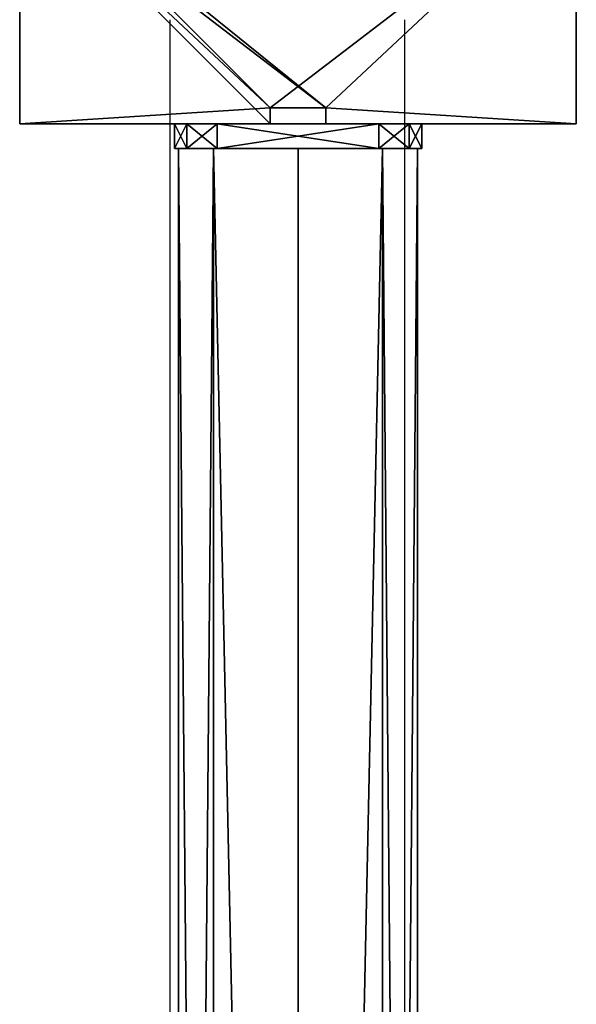
# Model space of a CAD drawing. Units: centimetres. Extents: x -389 to 431, y -325 to 329.
# Drawn here: x -204 to -195, y 110 to 126 of the extents above; entities that cross this region are included whole.
import ezdxf

# ---------------------------------------------------------------- set-up
doc = ezdxf.new("R2010")
doc.units = ezdxf.units.CM
doc.header["$LTSCALE"] = 2.54
doc.layers.get('0').update_dxf_attribs({"true_color": 0xff5454})
doc.layers.add('VP-EQ', color=7, linetype='Continuous', true_color=0x8a3492)

# ---------------------------------------------------------------- blocks, each defined once
blk = doc.blocks.new('Komponent_46')
at = {"color": 0}
for p, q in [((0, 9, 188.224), (4.05, 9, 188.224)), ((0, 4.95, 188.224), (0, 9, 188.224)), ((0, 9, -10), (4.05, 9, -10)), ((0, 4.95, -10), (0, 9, -10)), ((0, 9, -10), (0, 9, 188.224)), ((0, 9, 188.224), (4.05, 9, 188.224)), ((0, 9, -10), (4.05, 9, -10)), ((0, 4.95, 188.224), (0, 9, 188.224)), ((0, 9, -10), (0, 9, 188.224)), ((0, 4.95, -10), (0, 9, -10)), ((4.05, 9, 188.224), (4.05, 8.742, 188.224)), ((4.05, 9, -10), (4.05, 8.742, -10)), ((4.05, 9, -10), (4.05, 8.742, -10)), ((4.05, 9, -10), (4.05, 9, 188.224)), ((4.05, 9, 188.224), (4.05, 8.742, 188.224)), ((4.05, 9, -10), (4.05, 9, 188.224)), ((4.95, 9, 188.224), (9, 9, 188.224)), ((4.95, 9, 188.224), (4.95, 8.742, 188.224)), ((4.95, 9, -10), (4.95, 8.742, -10)), ((4.95, 9, -10), (9, 9, -10)), ((4.95, 9, 188.224), (4.95, 8.742, 188.224)), ((4.95, 9, -10), (4.95, 9, 188.224)), ((4.95, 9, -10), (4.95, 8.742, -10)), ((4.95, 9, -10), (4.95, 9, 188.224)), ((4.95, 9, 188.224), (9, 9, 188.224)), ((4.95, 9, -10), (9, 9, -10)), ((9, 9, 188.224), (9, 4.95, 188.224)), ((9, 9, -10), (9, 4.95, -10)), ((9, 9, -10), (9, 9, 188.224)), ((9, 9, -10), (9, 4.95, -10)), ((9, 9, -10), (9, 9, 188.224)), ((9, 9, 188.224), (9, 4.95, 188.224)), ((4.05, 8.742, 188.224), (4.95, 8.742, 188.224)), ((4.05, 8.742, -10), (4.95, 8.742, -10)), ((4.05, 8.742, -10), (4.05, 8.742, 188.224)), ((4.05, 8.742, -10), (4.05, 8.742, 188.224)), ((4.05, 8.742, 188.224), (4.95, 8.742, 188.224)), ((4.05, 8.742, -10), (4.95, 8.742, -10)), ((4.95, 8.742, -10), (4.95, 8.742, 188.224)), ((4.95, 8.742, -10), (4.95, 8.742, 188.224)), ((0, 4.95, 188.224), (0.258, 4.95, 188.224)), ((0, 4.95, -10), (0.258, 4.95, -10)), ((0, 4.95, -10), (0, 4.95, 188.224)), ((0, 4.95, 188.224), (0.258, 4.95, 188.224)), ((0, 4.95, -10), (0, 4.95, 188.224)), ((0, 4.95, -10), (0.258, 4.95, -10)), ((0.258, 4.05, 188.224), (0.258, 4.95, 188.224)), ((0.258, 4.05, -10), (0.258, 4.95, -10)), ((0.258, 4.05, 188.224), (0.258, 4.95, 188.224)), ((0.258, 4.95, -10), (0.258, 4.95, 188.224)), ((0.258, 4.05, -10), (0.258, 4.95, -10)), ((0.258, 4.95, -10), (0.258, 4.95, 188.224)), ((8.742, 4.05, 188.224), (8.742, 4.95, 188.224)), ((8.742, 4.95, 188.224), (9, 4.95, 188.224)), ((8.742, 4.95, -10), (9, 4.95, -10)), ((8.742, 4.05, -10), (8.742, 4.95, -10)), ((8.742, 4.95, 188.224), (9, 4.95, 188.224)), ((8.742, 4.95, -10), (8.742, 4.95, 188.224)), ((8.742, 4.95, -10), (9, 4.95, -10)), ((8.742, 4.05, -10), (8.742, 4.95, -10)), ((8.742, 4.95, -10), (8.742, 4.95, 188.224)), ((8.742, 4.05, 188.224), (8.742, 4.95, 188.224)), ((9, 4.95, -10), (9, 4.95, 188.224)), ((9, 4.95, -10), (9, 4.95, 188.224)), ((0, 4.05, 188.224), (0.258, 4.05, 188.224)), ((0, 0, 188.224), (0, 4.05, 188.224)), ((0, 0, -10), (0, 4.05, -10)), ((0, 4.05, -10), (0.258, 4.05, -10)), ((0, 4.05, -10), (0, 4.05, 188.224)), ((0, 4.05, 188.224), (0.258, 4.05, 188.224)), ((0, 4.05, -10), (0.258, 4.05, -10)), ((0, 0, 188.224), (0, 4.05, 188.224)), ((0, 4.05, -10), (0, 4.05, 188.224)), ((0, 0, -10), (0, 4.05, -10)), ((0.258, 4.05, -10), (0.258, 4.05, 188.224)), ((0.258, 4.05, -10), (0.258, 4.05, 188.224)), ((8.742, 4.05, 188.224), (9, 4.05, 188.224)), ((8.742, 4.05, -10), (9, 4.05, -10)), ((8.742, 4.05, -10), (8.742, 4.05, 188.224)), ((8.742, 4.05, -10), (8.742, 4.05, 188.224)), ((8.742, 4.05, 188.224), (9, 4.05, 188.224)), ((8.742, 4.05, -10), (9, 4.05, -10)), ((9, 4.05, 188.224), (9, 0, 188.224)), ((9, 4.05, -10), (9, 0, -10)), ((9, 4.05, -10), (9, 0, -10)), ((9, 4.05, -10), (9, 4.05, 188.224)), ((9, 4.05, 188.224), (9, 0, 188.224)), ((9, 4.05, -10), (9, 4.05, 188.224)), ((4.05, 0.258, 188.224), (4.05, 0, 188.224)), ((4.05, 0.258, 188.224), (4.95, 0.258, 188.224)), ((4.05, 0.258, -10), (4.95, 0.258, -10)), ((4.05, 0.258, -10), (4.05, 0, -10)), ((4.05, 0.258, 188.224), (4.95, 0.258, 188.224)), ((4.05, 0.258, -10), (4.05, 0.258, 188.224)), ((4.05, 0.258, -10), (4.95, 0.258, -10)), ((4.05, 0.258, -10), (4.05, 0, -10)), ((4.05, 0.258, -10), (4.05, 0.258, 188.224)), ((4.05, 0.258, 188.224), (4.05, 0, 188.224)), ((4.95, 0.258, 188.224), (4.95, 0, 188.224)), ((4.95, 0.258, -10), (4.95, 0, -10)), ((4.95, 0.258, -10), (4.95, 0.258, 188.224)), ((4.95, 0.258, 188.224), (4.95, 0, 188.224)), ((4.95, 0.258, -10), (4.95, 0.258, 188.224)), ((4.95, 0.258, -10), (4.95, 0, -10)), ((4.05, 0, 188.224), (0, 0, 188.224)), ((4.05, 0, -10), (0, 0, -10)), ((0, 0, -10), (0, 0, 188.224)), ((4.05, 0, 188.224), (0, 0, 188.224)), ((0, 0, -10), (0, 0, 188.224)), ((4.05, 0, -10), (0, 0, -10)), ((4.05, 0, -10), (4.05, 0, 188.224)), ((4.05, 0, -10), (4.05, 0, 188.224)), ((9, 0, 188.224), (4.95, 0, 188.224)), ((9, 0, -10), (4.95, 0, -10)), ((9, 0, 188.224), (4.95, 0, 188.224)), ((4.95, 0, -10), (4.95, 0, 188.224)), ((9, 0, -10), (4.95, 0, -10)), ((4.95, 0, -10), (4.95, 0, 188.224)), ((9, 0, -10), (9, 0, 188.224)), ((9, 0, -10), (9, 0, 188.224))]:
    blk.add_line(p, q, dxfattribs=at)
at = {"color": 251, "true_color": 0x676e6c}
mesh = blk.add_polyface(dxfattribs=at)
corners = [(9, 0, 188.224), (4.95, 0.258, 188.224), (4.95, 0, 188.224), (8.742, 4.05, 188.224), (9, 4.05, 188.224), (0, 0, 188.224), (0.258, 4.05, 188.224), (0, 4.05, 188.224), (4.05, 0, 188.224), (0.258, 4.95, 188.224), (4.05, 8.742, 188.224), (4.05, 0.258, 188.224), (4.95, 8.742, 188.224), (4.95, 9, 188.224), (9, 9, 188.224), (8.742, 4.95, 188.224), (9, 4.95, 188.224), (0, 9, 188.224), (0, 4.95, 188.224), (4.05, 9, 188.224)]
mesh.append_faces([[corners[k] for k in face] for face in [(0, 1, 2), (3, 0, 4), (5, 6, 7), (14, 15, 16), (9, 17, 18)]], dxfattribs={"vtx0": -1, "color": 251})
mesh.append_faces([[corners[k] for k in face] for face in [(6, 8, 9), (10, 11, 12), (12, 1, 13), (13, 1, 14), (15, 1, 3), (17, 9, 19), (19, 9, 10)]], dxfattribs={"vtx0": -1, "vtx1": -1, "color": 251})
mesh.append_faces([[corners[k] for k in face] for face in [(1, 0, 3), (9, 8, 10), (14, 1, 15)]], dxfattribs={"vtx0": -1, "vtx1": -1, "vtx2": -1, "color": 251})
mesh.append_faces([[corners[k] for k in face] for face in [(6, 5, 8), (10, 8, 11), (12, 11, 1)]], dxfattribs={"vtx0": -1, "vtx2": -1, "color": 251})
mesh = blk.add_polyface(dxfattribs=at)
corners = [(4.05, 9, -10), (0, 4.95, -10), (0, 9, -10), (0.258, 4.95, -10), (0.258, 4.05, -10), (4.95, 8.742, -10), (4.05, 0.258, -10), (4.05, 8.742, -10), (4.95, 0.258, -10), (0, 0, -10), (0, 4.05, -10), (4.05, 0, -10), (9, 9, -10), (4.95, 9, -10), (4.95, 0, -10), (8.742, 4.95, -10), (9, 4.95, -10), (8.742, 4.05, -10), (9, 0, -10), (9, 4.05, -10)]
mesh.append_faces([[corners[k] for k in face] for face in [(0, 1, 2), (4, 9, 10), (12, 5, 13), (15, 12, 16), (18, 17, 19)]], dxfattribs={"vtx0": -1, "color": 251})
mesh.append_faces([[corners[k] for k in face] for face in [(1, 0, 3), (3, 0, 4), (5, 6, 7), (6, 5, 8), (9, 4, 11), (7, 4, 0), (11, 7, 6), (8, 12, 14), (14, 17, 18), (17, 14, 15)]], dxfattribs={"vtx0": -1, "vtx1": -1, "color": 251})
mesh.append_faces([[corners[k] for k in face] for face in [(11, 4, 7), (5, 12, 8), (14, 12, 15)]], dxfattribs={"vtx0": -1, "vtx1": -1, "vtx2": -1, "color": 251})
mesh = blk.add_polyface(dxfattribs=at)
corners = [(0, 9, 188.224), (4.05, 9, -10), (0, 9, -10), (4.05, 9, 188.224)]
mesh.append_faces([[corners[k] for k in face] for face in [(0, 1, 2), (1, 0, 3)]], dxfattribs={"vtx0": -1, "color": 251})
mesh = blk.add_polyface(dxfattribs=at)
corners = [(0, 9, 188.224), (0, 4.95, -10), (0, 4.95, 188.224), (0, 9, -10)]
mesh.append_faces([[corners[k] for k in face] for face in [(0, 1, 2), (1, 0, 3)]], dxfattribs={"vtx0": -1, "color": 251})
mesh = blk.add_polyface(dxfattribs=at)
corners = [(4.05, 9, -10), (4.05, 8.742, 188.224), (4.05, 8.742, -10), (4.05, 9, 188.224)]
mesh.append_faces([[corners[k] for k in face] for face in [(0, 1, 2), (1, 0, 3)]], dxfattribs={"vtx0": -1, "color": 251})
mesh = blk.add_polyface(dxfattribs=at)
corners = [(4.95, 9, 188.224), (4.95, 8.742, -10), (4.95, 8.742, 188.224), (4.95, 9, -10)]
mesh.append_faces([[corners[k] for k in face] for face in [(0, 1, 2), (1, 0, 3)]], dxfattribs={"vtx0": -1, "color": 251})
mesh = blk.add_polyface(dxfattribs=at)
corners = [(4.95, 9, 188.224), (9, 9, -10), (4.95, 9, -10), (9, 9, 188.224)]
mesh.append_faces([[corners[k] for k in face] for face in [(0, 1, 2), (1, 0, 3)]], dxfattribs={"vtx0": -1, "color": 251})
mesh = blk.add_polyface(dxfattribs=at)
corners = [(9, 9, -10), (9, 4.95, 188.224), (9, 4.95, -10), (9, 9, 188.224)]
mesh.append_faces([[corners[k] for k in face] for face in [(0, 1, 2), (1, 0, 3)]], dxfattribs={"vtx0": -1, "color": 251})
mesh = blk.add_polyface(dxfattribs=at)
corners = [(4.05, 8.742, 188.224), (4.95, 8.742, -10), (4.05, 8.742, -10), (4.95, 8.742, 188.224)]
mesh.append_faces([[corners[k] for k in face] for face in [(0, 1, 2), (1, 0, 3)]], dxfattribs={"vtx0": -1, "color": 251})
mesh = blk.add_polyface(dxfattribs=at)
corners = [(0.258, 4.95, 188.224), (0, 4.95, -10), (0.258, 4.95, -10), (0, 4.95, 188.224)]
mesh.append_faces([[corners[k] for k in face] for face in [(0, 1, 2), (1, 0, 3)]], dxfattribs={"vtx0": -1, "color": 251})
mesh = blk.add_polyface(dxfattribs=at)
corners = [(0.258, 4.95, 188.224), (0.258, 4.05, -10), (0.258, 4.05, 188.224), (0.258, 4.95, -10)]
mesh.append_faces([[corners[k] for k in face] for face in [(0, 1, 2), (1, 0, 3)]], dxfattribs={"vtx0": -1, "color": 251})
mesh = blk.add_polyface(dxfattribs=at)
corners = [(9, 4.95, 188.224), (8.742, 4.95, -10), (9, 4.95, -10), (8.742, 4.95, 188.224)]
mesh.append_faces([[corners[k] for k in face] for face in [(0, 1, 2), (1, 0, 3)]], dxfattribs={"vtx0": -1, "color": 251})
mesh = blk.add_polyface(dxfattribs=at)
corners = [(8.742, 4.95, -10), (8.742, 4.05, 188.224), (8.742, 4.05, -10), (8.742, 4.95, 188.224)]
mesh.append_faces([[corners[k] for k in face] for face in [(0, 1, 2), (1, 0, 3)]], dxfattribs={"vtx0": -1, "color": 251})
mesh = blk.add_polyface(dxfattribs=at)
corners = [(0, 4.05, 188.224), (0.258, 4.05, -10), (0, 4.05, -10), (0.258, 4.05, 188.224)]
mesh.append_faces([[corners[k] for k in face] for face in [(0, 1, 2), (1, 0, 3)]], dxfattribs={"vtx0": -1, "color": 251})
mesh = blk.add_polyface(dxfattribs=at)
corners = [(0, 4.05, 188.224), (0, 0, -10), (0, 0, 188.224), (0, 4.05, -10)]
mesh.append_faces([[corners[k] for k in face] for face in [(0, 1, 2), (1, 0, 3)]], dxfattribs={"vtx0": -1, "color": 251})
mesh = blk.add_polyface(dxfattribs=at)
corners = [(8.742, 4.05, 188.224), (9, 4.05, -10), (8.742, 4.05, -10), (9, 4.05, 188.224)]
mesh.append_faces([[corners[k] for k in face] for face in [(0, 1, 2), (1, 0, 3)]], dxfattribs={"vtx0": -1, "color": 251})
mesh = blk.add_polyface(dxfattribs=at)
corners = [(9, 4.05, -10), (9, 0, 188.224), (9, 0, -10), (9, 4.05, 188.224)]
mesh.append_faces([[corners[k] for k in face] for face in [(0, 1, 2), (1, 0, 3)]], dxfattribs={"vtx0": -1, "color": 251})
mesh = blk.add_polyface(dxfattribs=at)
corners = [(4.95, 0.258, 188.224), (4.05, 0.258, -10), (4.95, 0.258, -10), (4.05, 0.258, 188.224)]
mesh.append_faces([[corners[k] for k in face] for face in [(0, 1, 2), (1, 0, 3)]], dxfattribs={"vtx0": -1, "color": 251})
mesh = blk.add_polyface(dxfattribs=at)
corners = [(4.05, 0.258, -10), (4.05, 0, 188.224), (4.05, 0, -10), (4.05, 0.258, 188.224)]
mesh.append_faces([[corners[k] for k in face] for face in [(0, 1, 2), (1, 0, 3)]], dxfattribs={"vtx0": -1, "color": 251})
mesh = blk.add_polyface(dxfattribs=at)
corners = [(4.95, 0.258, 188.224), (4.95, 0, -10), (4.95, 0, 188.224), (4.95, 0.258, -10)]
mesh.append_faces([[corners[k] for k in face] for face in [(0, 1, 2), (1, 0, 3)]], dxfattribs={"vtx0": -1, "color": 251})
mesh = blk.add_polyface(dxfattribs=at)
corners = [(4.05, 0, 188.224), (0, 0, -10), (4.05, 0, -10), (0, 0, 188.224)]
mesh.append_faces([[corners[k] for k in face] for face in [(0, 1, 2), (1, 0, 3)]], dxfattribs={"vtx0": -1, "color": 251})
mesh = blk.add_polyface(dxfattribs=at)
corners = [(9, 0, 188.224), (4.95, 0, -10), (9, 0, -10), (4.95, 0, 188.224)]
mesh.append_faces([[corners[k] for k in face] for face in [(0, 1, 2), (1, 0, 3)]], dxfattribs={"vtx0": -1, "color": 251})
blk = doc.blocks.new('Grupuj_150')
at = {"color": 0}
blk.add_blockref('Komponent_46', (0.3, 0.3), dxfattribs=at)
blk = doc.blocks.new('noga_WOODEN_LOW')
at = {"color": 0}
blk.add_blockref('Grupuj_150', (0, 0), dxfattribs=at)
blk = doc.blocks.new('Grupuj_5')
at = {"color": 0}
for p, q in [((0.691, 12, 0.4), (3.309, 12, 0.4)), ((0.691, 12), (3.309, 12)), ((0.691, 12), (0.691, 12, 0.4)), ((0.691, 12, 0.4), (3.309, 12, 0.4)), ((0.691, 12), (3.309, 12)), ((0.691, 12), (0.691, 12, 0.4)), ((3.309, 12), (3.309, 12, 0.4)), ((3.309, 12), (3.309, 12, 0.4)), ((0.203, 11.797), (0.203, 11.797, 0.4)), ((0.203, 11.797), (0.203, 11.797, 0.4)), ((3.798, 11.797), (3.798, 11.797, 0.4)), ((3.798, 11.797), (3.798, 11.797, 0.4)), ((0, 0.691, 0.4), (0, 11.309, 0.4)), ((0, 11.309), (0, 11.309, 0.4)), ((0, 0.691), (0, 11.309)), ((0, 0.691, 0.4), (0, 11.309, 0.4)), ((0, 0.691), (0, 11.309)), ((0, 11.309), (0, 11.309, 0.4)), ((4, 11.309, 0.4), (4, 0.691, 0.4)), ((4, 11.309), (4, 0.691)), ((4, 11.309), (4, 11.309, 0.4)), ((4, 11.309, 0.4), (4, 0.691, 0.4)), ((4, 11.309), (4, 0.691)), ((4, 11.309), (4, 11.309, 0.4)), ((0, 0.691), (0, 0.691, 0.4)), ((0, 0.691), (0, 0.691, 0.4)), ((4, 0.691), (4, 0.691, 0.4)), ((4, 0.691), (4, 0.691, 0.4)), ((0.203, 0.203), (0.203, 0.203, 0.4)), ((0.203, 0.203), (0.203, 0.203, 0.4)), ((3.798, 0.203), (3.798, 0.203, 0.4)), ((3.798, 0.203), (3.798, 0.203, 0.4)), ((0.691, 0), (0.691, 0, 0.4)), ((3.309, 0), (0.691, 0)), ((0.691, 0, 0.4), (3.309, 0, 0.4)), ((0.691, 0, 0.4), (3.309, 0, 0.4)), ((0.691, 0), (0.691, 0, 0.4)), ((3.309, 0), (0.691, 0)), ((3.309, 0), (3.309, 0, 0.4)), ((3.309, 0), (3.309, 0, 0.4))]:
    blk.add_line(p, q, dxfattribs=at)
for centre, start, end in [((0.691, 11.309, 0.4), 90, 180), ((0.691, 11.309), 90, 180), ((0.691, 11.309), 90, 180), ((0.691, 11.309, 0.4), 90, 180), ((0.691, 11.309), 90, 180), ((0.691, 11.309, 0.4), 90, 180), ((3.309, 0.691, 0.4), 270, 0), ((3.309, 0.691), 270, 0), ((3.309, 0.691, 0.4), 270, 0), ((3.309, 0.691), 270, 0), ((3.309, 0.691, 0.4), 270, 0), ((3.309, 0.691), 270, 0)]:
    blk.add_arc(centre, 0.691, start, end, dxfattribs=at)
at = {"color": 0, "extrusion": (5.77454e-13, -2.03913e-16, -1)}
blk.add_arc((-3.309, 11.309, -0.4), 0.691, 90, 180, dxfattribs=at)
blk.add_arc((-3.309, 11.309, -0.4), 0.691, 90, 180, dxfattribs=at)
blk.add_arc((-3.309, 11.309, -0.4), 0.691, 90, 180, dxfattribs=at)
at = {"color": 0, "extrusion": (5.77454e-13, 0, -1)}
blk.add_arc((-3.309, 11.309), 0.691, 90, 180, dxfattribs=at)
blk.add_arc((-3.309, 11.309), 0.691, 90, 180, dxfattribs=at)
blk.add_arc((-3.309, 11.309), 0.691, 90, 180, dxfattribs=at)
at = {"color": 0, "extrusion": (7.10152e-14, -1.6313e-13, -1)}
for centre in [(-0.691, 0.691, -0.4), (-0.691, 0.691), (-0.691, 0.691, -0.4), (-0.691, 0.691), (-0.691, 0.691, -0.4), (-0.691, 0.691)]:
    blk.add_arc(centre, 0.691, 270, 0, dxfattribs=at)
at = {"color": 0}
mesh = blk.add_polyface(dxfattribs=at)
corners = [(0, 0.691, 0.4), (0.203, 11.797, 0.4), (0, 11.309, 0.4), (0.203, 0.203, 0.4), (0.691, 12, 0.4), (0.691, 0, 0.4), (3.309, 12, 0.4), (3.309, 0, 0.4), (3.798, 11.797, 0.4), (3.798, 0.203, 0.4), (4, 11.309, 0.4), (4, 0.691, 0.4)]
mesh.append_faces([[corners[k] for k in face] for face in [(0, 1, 2), (10, 9, 11)]], dxfattribs={"vtx0": -1, "color": 0})
mesh.append_faces([[corners[k] for k in face] for face in [(1, 3, 4), (4, 5, 6), (6, 7, 8), (8, 9, 10)]], dxfattribs={"vtx0": -1, "vtx1": -1, "color": 0})
mesh.append_faces([[corners[k] for k in face] for face in [(1, 0, 3), (4, 3, 5), (6, 5, 7), (8, 7, 9)]], dxfattribs={"vtx0": -1, "vtx2": -1, "color": 0})
mesh = blk.add_polyface(dxfattribs=at)
corners = [(0.203, 11.797), (0, 0.691), (0, 11.309), (0.203, 0.203), (0.691, 12), (0.691, 0), (3.309, 12), (3.309, 0), (3.798, 11.797), (3.798, 0.203), (4, 11.309), (4, 0.691)]
mesh.append_faces([[corners[k] for k in face] for face in [(0, 1, 2), (9, 10, 11)]], dxfattribs={"vtx0": -1, "color": 0})
mesh.append_faces([[corners[k] for k in face] for face in [(1, 0, 3), (3, 4, 5), (5, 6, 7), (7, 8, 9)]], dxfattribs={"vtx0": -1, "vtx1": -1, "color": 0})
mesh.append_faces([[corners[k] for k in face] for face in [(3, 0, 4), (5, 4, 6), (7, 6, 8), (9, 8, 10)]], dxfattribs={"vtx0": -1, "vtx2": -1, "color": 0})
mesh = blk.add_polyface(dxfattribs=at)
corners = [(0.203, 11.797), (0.691, 12, 0.4), (0.691, 12), (0.203, 11.797, 0.4)]
mesh.append_faces([[corners[k] for k in face] for face in [(0, 1, 2), (1, 0, 3)]], dxfattribs={"vtx0": -1, "color": 0})
mesh = blk.add_polyface(dxfattribs=at)
corners = [(0.691, 12), (3.309, 12, 0.4), (3.309, 12), (0.691, 12, 0.4)]
mesh.append_faces([[corners[k] for k in face] for face in [(0, 1, 2), (1, 0, 3)]], dxfattribs={"vtx0": -1, "color": 0})
mesh = blk.add_polyface(dxfattribs=at)
corners = [(3.309, 12, 0.4), (3.798, 11.797), (3.309, 12), (3.798, 11.797, 0.4)]
mesh.append_faces([[corners[k] for k in face] for face in [(0, 1, 2), (1, 0, 3)]], dxfattribs={"vtx0": -1, "color": 0})
mesh = blk.add_polyface(dxfattribs=at)
corners = [(0, 11.309, 0.4), (0.203, 11.797), (0, 11.309), (0.203, 11.797, 0.4)]
mesh.append_faces([[corners[k] for k in face] for face in [(0, 1, 2), (1, 0, 3)]], dxfattribs={"vtx0": -1, "color": 0})
mesh = blk.add_polyface(dxfattribs=at)
corners = [(3.798, 11.797), (4, 11.309, 0.4), (4, 11.309), (3.798, 11.797, 0.4)]
mesh.append_faces([[corners[k] for k in face] for face in [(0, 1, 2), (1, 0, 3)]], dxfattribs={"vtx0": -1, "color": 0})
mesh = blk.add_polyface(dxfattribs=at)
corners = [(0, 0.691, 0.4), (0, 11.309), (0, 0.691), (0, 11.309, 0.4)]
mesh.append_faces([[corners[k] for k in face] for face in [(0, 1, 2), (1, 0, 3)]], dxfattribs={"vtx0": -1, "color": 0})
mesh = blk.add_polyface(dxfattribs=at)
corners = [(4, 11.309), (4, 0.691, 0.4), (4, 0.691), (4, 11.309, 0.4)]
mesh.append_faces([[corners[k] for k in face] for face in [(0, 1, 2), (1, 0, 3)]], dxfattribs={"vtx0": -1, "color": 0})
mesh = blk.add_polyface(dxfattribs=at)
corners = [(0.203, 0.203, 0.4), (0, 0.691), (0.203, 0.203), (0, 0.691, 0.4)]
mesh.append_faces([[corners[k] for k in face] for face in [(0, 1, 2), (1, 0, 3)]], dxfattribs={"vtx0": -1, "color": 0})
mesh = blk.add_polyface(dxfattribs=at)
corners = [(4, 0.691), (3.798, 0.203, 0.4), (3.798, 0.203), (4, 0.691, 0.4)]
mesh.append_faces([[corners[k] for k in face] for face in [(0, 1, 2), (1, 0, 3)]], dxfattribs={"vtx0": -1, "color": 0})
mesh = blk.add_polyface(dxfattribs=at)
corners = [(0.691, 0), (0.203, 0.203, 0.4), (0.203, 0.203), (0.691, 0, 0.4)]
mesh.append_faces([[corners[k] for k in face] for face in [(0, 1, 2), (1, 0, 3)]], dxfattribs={"vtx0": -1, "color": 0})
mesh = blk.add_polyface(dxfattribs=at)
corners = [(3.798, 0.203, 0.4), (3.309, 0), (3.798, 0.203), (3.309, 0, 0.4)]
mesh.append_faces([[corners[k] for k in face] for face in [(0, 1, 2), (1, 0, 3)]], dxfattribs={"vtx0": -1, "color": 0})
mesh = blk.add_polyface(dxfattribs=at)
corners = [(3.309, 0), (0.691, 0, 0.4), (0.691, 0), (3.309, 0, 0.4)]
mesh.append_faces([[corners[k] for k in face] for face in [(0, 1, 2), (1, 0, 3)]], dxfattribs={"vtx0": -1, "color": 0})
blk = doc.blocks.new('3DGeom_2908_Defintion_1')
at = {"color": 253, "true_color": 0xa8a8a8, "xscale": 211.6666582557892, "yscale": 211.6666582557894, "zscale": 211.6666582557893}
blk.add_blockref('Grupuj_5', (132844.9, 14356.7), dxfattribs=at)
blk = doc.blocks.new('Grupuj_87')
at = {"color": 0}
for p, q in [((1.912, 3.83), (1.912, 3.83, 64.2)), ((1.912, 3.83), (1.912, 3.83, 64.2)), ((0.547, 3.264), (0.547, 3.264, 64.2)), ((0.547, 3.264), (0.547, 3.264, 64.2)), ((3.277, 3.264), (3.277, 3.264, 64.2)), ((3.277, 3.264), (3.277, 3.264, 64.2)), ((-0.018, 1.899), (-0.018, 1.899, 64.2)), ((-0.018, 1.899), (-0.018, 1.899, 64.2)), ((3.842, 1.899), (3.842, 1.899, 64.2)), ((3.842, 1.899), (3.842, 1.899, 64.2)), ((0.547, 0.534), (0.547, 0.534, 64.2)), ((0.547, 0.534), (0.547, 0.534, 64.2)), ((3.277, 0.534), (3.277, 0.534, 64.2)), ((3.277, 0.534), (3.277, 0.534, 64.2)), ((1.912, -0.031), (1.912, -0.031, 64.2)), ((1.912, -0.031), (1.912, -0.031, 64.2))]:
    blk.add_line(p, q, dxfattribs=at)
for centre in [(1.912, 1.899), (1.912, 1.899, 64.2), (1.912, 1.899), (1.912, 1.899, 64.2), (1.912, 1.899), (1.912, 1.899, 64.2), (1.912, 1.899), (1.912, 1.899, 64.2), (1.912, 1.899), (1.912, 1.899, 64.2), (1.912, 1.899, 64.2), (1.912, 1.899), (1.912, 1.899, 64.2), (1.912, 1.899), (1.912, 1.899, 64.2), (1.912, 1.899), (1.912, 1.899, 64.2), (1.912, 1.899)]:
    blk.add_circle(centre, 1.93, dxfattribs=at)
mesh = blk.add_polyface(dxfattribs=at)
corners = [(0.547, 0.534, 64.2), (0.547, 3.264, 64.2), (-0.018, 1.899, 64.2), (1.912, 3.83, 64.2), (1.912, -0.031, 64.2), (3.277, 0.534, 64.2), (3.277, 3.264, 64.2), (3.842, 1.899, 64.2)]
mesh.append_faces([[corners[k] for k in face] for face in [(0, 1, 2), (6, 5, 7)]], dxfattribs={"vtx0": -1, "color": 0})
mesh.append_faces([[corners[k] for k in face] for face in [(1, 0, 3), (3, 5, 6)]], dxfattribs={"vtx0": -1, "vtx1": -1, "color": 0})
mesh.append_faces([[corners[k] for k in face] for face in [(3, 0, 4), (3, 4, 5)]], dxfattribs={"vtx0": -1, "vtx2": -1, "color": 0})
mesh = blk.add_polyface(dxfattribs=at)
corners = [(0.547, 3.264), (0.547, 0.534), (-0.018, 1.899), (1.912, 3.83), (1.912, -0.031), (3.277, 0.534), (3.277, 3.264), (3.842, 1.899)]
mesh.append_faces([[corners[k] for k in face] for face in [(0, 1, 2), (5, 6, 7)]], dxfattribs={"vtx0": -1, "color": 0})
mesh.append_faces([[corners[k] for k in face] for face in [(1, 3, 4), (4, 3, 5)]], dxfattribs={"vtx0": -1, "vtx1": -1, "color": 0})
mesh.append_faces([[corners[k] for k in face] for face in [(1, 0, 3), (5, 3, 6)]], dxfattribs={"vtx0": -1, "vtx2": -1, "color": 0})
mesh = blk.add_polyface(dxfattribs=at)
corners = [(0.547, 3.264), (1.912, 3.83, 64.2), (1.912, 3.83), (0.547, 3.264, 64.2)]
mesh.append_faces([[corners[k] for k in face] for face in [(0, 1, 2), (1, 0, 3)]], dxfattribs={"vtx0": -1, "color": 0})
mesh = blk.add_polyface(dxfattribs=at)
corners = [(1.912, 3.83, 64.2), (3.277, 3.264), (1.912, 3.83), (3.277, 3.264, 64.2)]
mesh.append_faces([[corners[k] for k in face] for face in [(0, 1, 2), (1, 0, 3)]], dxfattribs={"vtx0": -1, "color": 0})
mesh = blk.add_polyface(dxfattribs=at)
corners = [(0.547, 3.264, 64.2), (-0.018, 1.899), (-0.018, 1.899, 64.2), (0.547, 3.264)]
mesh.append_faces([[corners[k] for k in face] for face in [(0, 1, 2), (1, 0, 3)]], dxfattribs={"vtx0": -1, "color": 0})
mesh = blk.add_polyface(dxfattribs=at)
corners = [(3.277, 3.264), (3.842, 1.899, 64.2), (3.842, 1.899), (3.277, 3.264, 64.2)]
mesh.append_faces([[corners[k] for k in face] for face in [(0, 1, 2), (1, 0, 3)]], dxfattribs={"vtx0": -1, "color": 0})
mesh = blk.add_polyface(dxfattribs=at)
corners = [(-0.018, 1.899, 64.2), (0.547, 0.534), (0.547, 0.534, 64.2), (-0.018, 1.899)]
mesh.append_faces([[corners[k] for k in face] for face in [(0, 1, 2), (1, 0, 3)]], dxfattribs={"vtx0": -1, "color": 0})
mesh = blk.add_polyface(dxfattribs=at)
corners = [(3.842, 1.899), (3.277, 0.534, 64.2), (3.277, 0.534), (3.842, 1.899, 64.2)]
mesh.append_faces([[corners[k] for k in face] for face in [(0, 1, 2), (1, 0, 3)]], dxfattribs={"vtx0": -1, "color": 0})
mesh = blk.add_polyface(dxfattribs=at)
corners = [(1.912, -0.031, 64.2), (0.547, 0.534), (1.912, -0.031), (0.547, 0.534, 64.2)]
mesh.append_faces([[corners[k] for k in face] for face in [(0, 1, 2), (1, 0, 3)]], dxfattribs={"vtx0": -1, "color": 0})
mesh = blk.add_polyface(dxfattribs=at)
corners = [(3.277, 0.534), (1.912, -0.031, 64.2), (1.912, -0.031), (3.277, 0.534, 64.2)]
mesh.append_faces([[corners[k] for k in face] for face in [(0, 1, 2), (1, 0, 3)]], dxfattribs={"vtx0": -1, "color": 0})
blk = doc.blocks.new('Komponent_34')
at = {"color": 0, "extrusion": (-1.83592e-16, -1, -1.68823e-15)}
ref = blk.add_blockref('3DGeom_2908_Defintion_1', (-627.614, -67.827, -65), dxfattribs=dict(at, xscale=0.004724409636550061, yscale=0.00472440963655006, zscale=0.004724409636550061, rotation=360))
ref.add_attrib('Skp_ComponentInstanceName', '3DGeom~2908', (0, 0), dxfattribs={"height": 0.2})
at = {"color": 253, "true_color": 0xa8a8a8, "extrusion": (-3.74597e-16, 1, 2.07511e-17)}
blk.add_blockref('Grupuj_87', (-3.912, 4.101, 0.4), dxfattribs=at)
at = {"color": 0, "extrusion": (-3.67183e-16, 1, 2.07511e-17)}
ref = blk.add_blockref('3DGeom_2908_Defintion_1', (-631.614, -67.827), dxfattribs=dict(at, xscale=0.004724409636550065, yscale=0.004724409636550063, zscale=0.004724409636550061))
ref.add_attrib('Skp_ComponentInstanceName', '3DGeom~2908', (0, 0), dxfattribs={"height": 0.2})
blk = doc.blocks.new('Grupuj_52')
at = {"color": 0, "extrusion": (0, -3.9443e-31, -1), "zscale": -1, "rotation": 269.9999999999378}
blk.add_blockref('Komponent_34', (-65, 5.598, -112.845), dxfattribs=at)
blk = doc.blocks.new('lina_dr__ek_LOW')
at = {"color": 0}
blk.add_blockref('Grupuj_52', (0, -1.63, -0.018), dxfattribs=at)
blk = doc.blocks.new('Grupuj_1')
at = {"color": 0}
for name, p in [('noga_WOODEN_LOW', (301.446, 422.948, 10.409)), ('lina_dr__ek_LOW', (236.746, 425.78, 71.081)), ('lina_dr__ek_LOW', (236.746, 425.78, 42.339)), ('lina_dr__ek_LOW', (236.746, 425.78, 13.539))]:
    blk.add_blockref(name, p, dxfattribs=at)
blk = doc.blocks.new('RC1409_')
at = {"color": 0, "linetype": 'Continuous', "lineweight": 25}
for p, q in [((993.686, 1541.818), (993.686, 1477.618)), ((997.486, 1477.618), (997.486, 1541.818))]:
    blk.add_line(p, q, dxfattribs=at)
blk = doc.blocks.new('RC1409_2D')
at = {"color": 0}
blk.add_blockref('RC1409_', (-710.453, -1024.309), dxfattribs=at)

msp = doc.modelspace()

# ---------------------------------------------------------------- block references
at = {"color": 0, "rotation": 90.00000000000001}
msp.add_blockref('Grupuj_1', (228.49, -177.008), dxfattribs=at)
at = {"layer": 'VP-EQ', "color": 0}
msp.add_blockref('RC1409_2D', (-484.565, -391.088), dxfattribs=at)

doc.saveas('drawing.dxf')
